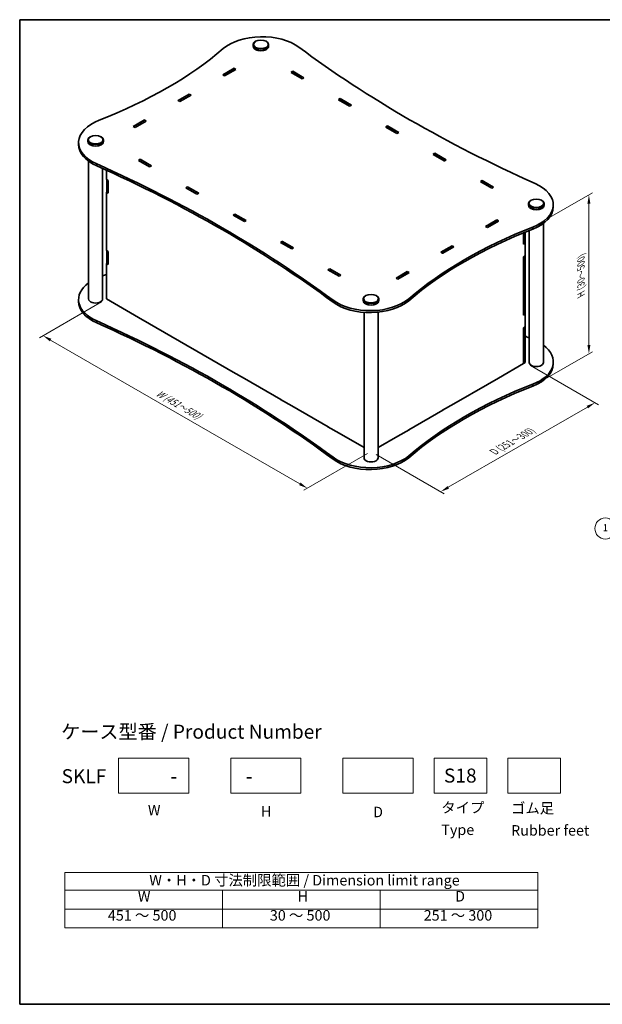
# Model space of a CAD drawing. Units: millimetres. Extents: x 14 to 7679, y 8 to 1554.
# Drawn here: x 14 to 181, y 8 to 289 of the extents above; entities that cross this region are included whole.
import ezdxf

# ---------------------------------------------------------------- set-up
doc = ezdxf.new("R2010")
doc.units = ezdxf.units.MM
doc.layers.get('Defpoints').update_dxf_attribs({"lineweight": 25})
for name, color, linetype, lineweight in [('Border (ISO)', 7, 'Continuous', 35), ('Dimension (ISO)', 7, 'Continuous', 18), ('Sketch Geometry (ISO)', 7, 'Continuous', 18), ('Symbol (ISO)', 7, 'Continuous', 18), ('Symbol (TK)', 100, 'Continuous', 18), ('Visible (ISO)', 7, 'Continuous', 35), ('Visible Narrow (ISO)', 7, 'Continuous', 25)]:
    doc.layers.add(name, color=color, linetype=linetype, lineweight=lineweight)
doc.styles.add('Note Text (TK)', font='MS PGothic.ttf')
doc.styles.add('Note Text (TK2)', font='MS PGothic.ttf')
doc.styles.add('Note Text (TK3)', font='MS PGothic.ttf')
doc.dimstyles.new('Default - Method 1b (TK)', dxfattribs={"dimtxt": 2.5, "dimasz": 2.5, "dimexe": 1, "dimexo": 1.5, "dimgap": 1, "dimtad": 1, "dimtoh": 1, "dimrnd": 1e-08, "dimdsep": 46, "dimtxsty": 'Note Text (TK)', "dimcen": 0.09, "dimdle": 5, "dimclrd": 100, "dimclre": 100, "dimclrt": 7, "dimadec": 1, "dimazin": 1, "dimtfac": 1, "dimtmove": 0, "dimatfit": 3, "dimfxl": 1, "dimtolj": 1, "dimlwd": -1, "dimlwe": -1, "dimarcsym": 0})

# ---------------------------------------------------------------- blocks, each defined once
blk = doc.blocks.new('図面枠 tk図枠')
at = {"layer": 'Border (ISO)'}
for p, q in [((14.5, 289), (405.5, 289)), ((14.5, 289), (14.5, 8)), ((405.5, 289), (405.5, 8)), ((14.5, 8), (405.5, 8))]:
    blk.add_line(p, q, dxfattribs=at)
blk = doc.blocks.new('テーブル1')
at = {"layer": 'Symbol (ISO)'}
for p, q in [((27.33, 45.62), (162.33, 45.62)), ((27.33, 45.62), (27.33, 40.59)), ((162.33, 45.62), (162.33, 40.59)), ((27.33, 40.59), (162.33, 40.59)), ((27.33, 40.59), (27.33, 35.19)), ((72.33, 40.59), (72.33, 35.19)), ((117.33, 40.59), (117.33, 35.19)), ((162.33, 40.59), (162.33, 35.19)), ((27.33, 35.19), (162.33, 35.19)), ((27.33, 35.19), (27.33, 29.79)), ((72.33, 35.19), (72.33, 29.79)), ((117.33, 35.19), (117.33, 29.79)), ((162.33, 35.19), (162.33, 29.79)), ((27.33, 29.79), (162.33, 29.79))]:
    blk.add_line(p, q, dxfattribs=at)
at = {"layer": 'Symbol (ISO)', "color": 7, "char_height": 3, "attachment_point": 7, "style": 'Note Text (TK3)'}
for s, insert in [('W・H・D 寸法制限範囲 / Dimension limit range', (51.46, 40.97)), ('W', (48.2, 36.37)), ('H', (93.74, 36.39)), ('D', (138.7, 36.39)), ('451 ～ 500', (39.65, 30.95)), ('30 ～ 500', (85.85, 30.95)), ('251 ～ 300', (129.73, 30.95))]:
    blk.add_mtext(s, dxfattribs=dict(at, insert=insert))
blk = doc.blocks.new('バルーン2')
at = {"layer": 'Symbol (TK)', "color": 100}
for p, q in [((235.75, 164.58), (184.35, 144.86)), ((238.08, 165.47), (235.57, 165.04)), ((235.75, 164.58), (238.08, 165.47)), ((235.93, 164.11), (238.08, 165.47))]:
    blk.add_line(p, q, dxfattribs=at)
at = {"layer": 'Symbol (TK)'}
blk.add_circle((181.55, 143.79), 3, dxfattribs=at)
at = {"layer": 'Symbol (TK)', "color": 7, "insert": (181.55, 143.77), "char_height": 2, "attachment_point": 5, "style": 'Note Text (TK2)'}
blk.add_mtext('1', dxfattribs=at)
blk = doc.blocks.new('*D16')
at = {"layer": 'Defpoints', "color": 0}
for p in [(39.29, 209.31), (115.2, 166.04), (96.56, 155.28)]:
    blk.add_point(p, dxfattribs=at)
at = {"layer": 'Dimension (ISO)', "color": 100}
for p, q in [((37.79, 208.44), (20.14, 198.25)), ((23.3, 197.58), (94.4, 156.53)), ((113.7, 165.18), (95.56, 154.71))]:
    blk.add_line(p, q, dxfattribs=at)
for points in [[(23.51, 197.94), (23.1, 197.22), (21.14, 198.83)], [(94.61, 156.89), (94.19, 156.17), (96.56, 155.28)]]:
    blk.add_solid(points, dxfattribs=at)
at = {"layer": 'Dimension (ISO)', "color": 7, "insert": (53.2, 182.93), "char_height": 2.5, "attachment_point": 4, "rotation": 330, "style": 'Note Text (TK)'}
blk.add_mtext('\\A1;{\\Q30.000;\\W0.816;\\H0.816x; \\fＭＳ Ｐゴシック|b0|i0;W (451～500)}', dxfattribs=at)
blk = doc.blocks.new('*D17')
at = {"layer": 'Defpoints', "color": 0}
for p in [(158.71, 191.16), (178.58, 179.69), (114.71, 165.76)]:
    blk.add_point(p, dxfattribs=at)
at = {"layer": 'Dimension (ISO)', "color": 100}
for p, q in [((160.21, 190.3), (179.58, 179.11)), ((136.75, 155.54), (176.42, 178.44)), ((116.21, 164.89), (135.58, 153.71))]:
    blk.add_line(p, q, dxfattribs=at)
for points in [[(176.21, 178.8), (176.62, 178.08), (178.58, 179.69)], [(136.54, 155.9), (136.96, 155.18), (134.58, 154.29)]]:
    blk.add_solid(points, dxfattribs=at)
at = {"layer": 'Dimension (ISO)', "color": 7, "insert": (149.28, 165.39), "char_height": 2.5, "attachment_point": 4, "rotation": 30, "style": 'Note Text (TK)'}
blk.add_mtext('\\A1;{\\Q-30.000;\\W0.816;\\H0.816x; \\fＭＳ Ｐゴシック|b0|i0;D (251～300)}', dxfattribs=at)
blk = doc.blocks.new('*D18')
at = {"layer": 'Defpoints', "color": 0}
for p in [(160.81, 229.77), (176.85, 193.66), (160.81, 184.4)]:
    blk.add_point(p, dxfattribs=at)
at = {"layer": 'Dimension (ISO)', "color": 100}
for p, q in [((162.31, 230.63), (177.85, 239.6)), ((176.85, 236.52), (176.85, 196.16)), ((162.31, 185.27), (177.85, 194.24))]:
    blk.add_line(p, q, dxfattribs=at)
for points in [[(176.43, 236.52), (177.27, 236.52), (176.85, 239.02)], [(176.43, 196.16), (177.27, 196.16), (176.85, 193.66)]]:
    blk.add_solid(points, dxfattribs=at)
at = {"layer": 'Dimension (ISO)', "color": 7, "insert": (174.59, 209.83), "char_height": 2.5, "attachment_point": 4, "rotation": 90, "style": 'Note Text (TK)'}
blk.add_mtext('\\A1;{\\Q-30.000;\\W0.816;\\H0.816x; \\fＭＳ Ｐゴシック|b0|i0;H (30～500)}', dxfattribs=at)

msp = doc.modelspace()

# ---------------------------------------------------------------- linework, layer by layer
at = {"layer": 'Sketch Geometry (ISO)'}
for p, q in [((42.7015, 78.2756), (62.7015, 78.2756)), ((42.7015, 68.2756), (42.7015, 78.2756)), ((62.7015, 78.2756), (62.7015, 68.2756)), ((74.7015, 78.2756), (94.7015, 78.2756)), ((74.7015, 68.2756), (74.7015, 78.2756)), ((94.7015, 78.2756), (94.7015, 68.2756)), ((106.7015, 78.2756), (126.7015, 78.2756)), ((106.7015, 68.2756), (106.7015, 78.2756)), ((126.7015, 78.2756), (126.7015, 68.2756)), ((132.7015, 68.2756), (132.7015, 78.2756)), ((132.7015, 78.2756), (147.7015, 78.2756)), ((147.7015, 78.2756), (147.7015, 68.2756)), ((153.7015, 68.2756), (153.7015, 78.2756)), ((153.7015, 78.2756), (168.7015, 78.2756)), ((168.7015, 78.2756), (168.7015, 68.2756)), ((62.7015, 68.2756), (42.7015, 68.2756)), ((94.7015, 68.2756), (74.7015, 68.2756)), ((126.7015, 68.2756), (106.7015, 68.2756)), ((147.7015, 68.2756), (132.7015, 68.2756)), ((168.7015, 68.2756), (153.7015, 68.2756))]:
    msp.add_line(p, q, dxfattribs=at)
at = {"layer": 'Visible (ISO)'}
for p, q in [((81.0642, 281.8758), (81.0642, 281.4222)), ((81.7937, 282.8283), (81.7151, 282.783)), ((84.7792, 282.8283), (84.8578, 282.783)), ((85.5087, 281.8758), (85.5087, 281.4222)), ((81.7937, 280.4696), (81.7151, 280.5149)), ((84.7792, 280.4696), (84.8578, 280.5149)), ((72.4468, 273.2768), (75.6366, 275.1185)), ((72.9496, 272.9865), (72.4468, 273.2768)), ((75.6287, 275.0867), (72.486, 273.2723)), ((72.486, 273.2723), (72.486, 273.2542)), ((72.9575, 273.0001), (72.486, 273.2723)), ((76.1394, 274.8282), (72.9496, 272.9865)), ((76.1001, 274.8146), (72.9575, 273.0001)), ((72.9575, 273.0001), (72.9575, 272.9911)), ((76.1001, 274.8146), (75.6287, 275.0867)), ((75.6366, 275.1185), (75.6366, 275.0822)), ((75.6366, 275.1185), (76.1394, 274.8282)), ((76.1001, 274.8055), (76.1001, 274.8146)), ((91.8896, 273.9875), (92.3924, 274.2778)), ((95.0794, 272.1458), (91.8896, 273.9875)), ((92.4003, 274.2461), (91.9289, 273.9739)), ((91.9289, 273.9739), (95.0716, 272.1595)), ((91.9289, 273.9648), (91.9289, 273.9739)), ((92.3924, 274.2778), (92.3924, 274.2415)), ((92.3924, 274.2778), (95.5823, 272.4362)), ((92.4003, 274.2461), (95.543, 272.4316)), ((95.543, 272.4316), (95.0716, 272.1595)), ((95.0716, 272.1595), (95.0716, 272.1504)), ((95.5823, 272.4362), (95.0794, 272.1458)), ((95.543, 272.4316), (95.543, 272.4135)), ((59.6769, 265.9042), (62.8668, 267.7458)), ((62.8589, 267.7141), (59.7162, 265.8996)), ((63.3696, 267.4555), (60.1798, 265.6139)), ((63.3303, 267.4419), (60.1876, 265.6275)), ((63.3303, 267.4419), (62.8589, 267.7141)), ((62.8668, 267.7095), (62.8668, 267.7458)), ((62.8668, 267.7458), (63.3696, 267.4555)), ((63.3303, 267.4328), (63.3303, 267.4419)), ((60.1798, 265.6139), (59.6769, 265.9042)), ((60.1876, 265.6275), (59.7162, 265.8996)), ((59.7162, 265.8996), (59.7162, 265.8815)), ((60.1876, 265.6275), (60.1876, 265.6184)), ((105.4032, 266.1854), (105.906, 266.4757)), ((108.593, 264.3438), (105.4032, 266.1854)), ((105.9139, 266.444), (105.4425, 266.1718)), ((105.4425, 266.1718), (108.5852, 264.3574)), ((105.4425, 266.1627), (105.4425, 266.1718)), ((105.906, 266.4757), (105.906, 266.4394)), ((105.906, 266.4757), (109.0958, 264.6341)), ((105.9139, 266.444), (109.0566, 264.6295)), ((109.0566, 264.6295), (108.5852, 264.3574)), ((108.5852, 264.3574), (108.5852, 264.3483)), ((109.0958, 264.6341), (108.593, 264.3438)), ((109.0566, 264.6295), (109.0566, 264.6114)), ((46.9071, 258.5315), (50.097, 260.3732)), ((47.4099, 258.2412), (46.9071, 258.5315)), ((50.0891, 260.3414), (46.9464, 258.527)), ((46.9464, 258.527), (46.9464, 258.5088)), ((47.4178, 258.2548), (46.9464, 258.527)), ((50.5998, 260.0829), (47.4099, 258.2412)), ((50.5605, 260.0693), (47.4178, 258.2548)), ((50.5605, 260.0693), (50.0891, 260.3414)), ((50.097, 260.3732), (50.5998, 260.0829)), ((50.097, 260.3732), (50.097, 260.3369)), ((50.5605, 260.0602), (50.5605, 260.0693)), ((118.9168, 258.3833), (119.4196, 258.6737)), ((119.4275, 258.6419), (118.9561, 258.3697)), ((119.4196, 258.6374), (119.4196, 258.6737)), ((119.4196, 258.6737), (122.6094, 256.832)), ((122.5702, 256.8275), (119.4275, 258.6419)), ((47.4178, 258.2548), (47.4178, 258.2457)), ((122.1066, 256.5417), (118.9168, 258.3833)), ((118.9561, 258.3697), (122.0988, 256.5553)), ((118.9561, 258.3607), (118.9561, 258.3697)), ((122.5702, 256.8275), (122.0988, 256.5553)), ((122.0988, 256.5553), (122.0988, 256.5462)), ((122.6094, 256.832), (122.1066, 256.5417)), ((122.5702, 256.8093), (122.5702, 256.8275)), ((31.2979, 253.3891), (31.2979, 253.9334)), ((33.9238, 254.6592), (33.9238, 254.2056)), ((34.6532, 255.6118), (34.5746, 255.5664)), ((34.6532, 253.253), (34.5746, 253.2984)), ((37.6388, 255.6118), (37.7173, 255.5664)), ((37.6388, 253.253), (37.7173, 253.2984)), ((38.3682, 254.6592), (38.3682, 254.2056)), ((132.4304, 250.5813), (132.9332, 250.8716)), ((135.6202, 248.7396), (132.4304, 250.5813)), ((132.9411, 250.8398), (132.4697, 250.5677)), ((132.4697, 250.5677), (135.6124, 248.7532)), ((132.4697, 250.5586), (132.4697, 250.5677)), ((132.9332, 250.8716), (132.9332, 250.8353)), ((132.9332, 250.8716), (136.123, 249.0299)), ((132.9411, 250.8398), (136.0838, 249.0254)), ((34.146, 209.2983), (34.146, 248.6339)), ((48.3632, 248.8575), (48.8661, 249.1479)), ((51.5531, 247.0159), (48.3632, 248.8575)), ((48.8739, 249.1161), (48.4025, 248.8439)), ((48.4025, 248.8439), (51.5452, 247.0295)), ((48.4025, 248.8349), (48.4025, 248.8439)), ((48.8661, 249.1479), (52.0559, 247.3062)), ((48.8661, 249.1479), (48.8661, 249.1116)), ((48.8739, 249.1161), (52.0166, 247.3017)), ((52.0166, 247.3017), (51.5452, 247.0295)), ((52.0559, 247.3062), (51.5531, 247.0159)), ((52.0166, 247.3017), (52.0166, 247.2835)), ((136.0838, 249.0254), (135.6124, 248.7532)), ((135.6124, 248.7532), (135.6124, 248.7441)), ((136.123, 249.0299), (135.6202, 248.7396)), ((136.0838, 249.0254), (136.0838, 249.0072)), ((38.146, 209.2983), (38.146, 246.5471)), ((39.2887, 243.4233), (39.2887, 246.0277)), ((51.5452, 247.0295), (51.5452, 247.0204)), ((39.2887, 243.4233), (39.7601, 243.1511)), ((39.3044, 243.4142), (39.3044, 239.7854)), ((39.7601, 243.1511), (39.7601, 239.486)), ((145.944, 242.7792), (146.4468, 243.0695)), ((149.1338, 240.9375), (145.944, 242.7792)), ((146.4547, 243.0377), (145.9833, 242.7656)), ((145.9833, 242.7656), (149.1259, 240.9511)), ((145.9833, 242.7565), (145.9833, 242.7656)), ((146.4468, 243.0695), (146.4468, 243.0332)), ((146.4468, 243.0695), (149.6366, 241.2278)), ((146.4547, 243.0377), (149.5974, 241.2233)), ((39.2887, 239.7581), (39.3201, 239.7763)), ((39.7601, 239.486), (39.2887, 239.7581)), ((39.2887, 223.1107), (39.2887, 239.7581)), ((39.7601, 239.5223), (39.3044, 239.7854)), ((61.8768, 241.0555), (62.3797, 241.3458)), ((65.0667, 239.2138), (61.8768, 241.0555)), ((62.3875, 241.314), (61.9161, 241.0419)), ((61.9161, 241.0419), (65.0588, 239.2274)), ((61.9161, 241.0328), (61.9161, 241.0419)), ((62.3797, 241.3458), (65.5695, 239.5041)), ((62.3797, 241.3458), (62.3797, 241.3095)), ((62.3875, 241.314), (65.5302, 239.4996)), ((65.5302, 239.4996), (65.0588, 239.2274)), ((65.0588, 239.2274), (65.0588, 239.2184)), ((65.5695, 239.5041), (65.0667, 239.2138)), ((65.5302, 239.4996), (65.5302, 239.4814)), ((149.5974, 241.2233), (149.1259, 240.9511)), ((149.1259, 240.9511), (149.1259, 240.9421)), ((149.6366, 241.2278), (149.1338, 240.9375)), ((149.5974, 241.2233), (149.5974, 241.2052)), ((159.6316, 236.5148), (159.6316, 236.0612)), ((160.3611, 237.4674), (160.2825, 237.4221)), ((163.3467, 237.4674), (163.4252, 237.4221)), ((164.0761, 236.5148), (164.0761, 236.0612)), ((166.7019, 235.6076), (166.7019, 236.152)), ((75.3904, 233.2534), (75.8933, 233.5437)), ((78.5803, 231.4117), (75.3904, 233.2534)), ((75.9011, 233.5119), (75.4297, 233.2398)), ((75.4297, 233.2398), (78.5724, 231.4253)), ((75.4297, 233.2307), (75.4297, 233.2398)), ((75.8933, 233.5074), (75.8933, 233.5437)), ((75.8933, 233.5437), (79.0831, 231.702)), ((79.0438, 231.6975), (75.9011, 233.5119)), ((160.3611, 235.1087), (160.2825, 235.154)), ((163.3467, 235.1087), (163.4252, 235.154)), ((79.0438, 231.6975), (78.5724, 231.4253)), ((78.5724, 231.4253), (78.5724, 231.4163)), ((79.0831, 231.702), (78.5803, 231.4117)), ((79.0438, 231.6794), (79.0438, 231.6975)), ((147.4001, 230.0025), (150.5899, 231.8442)), ((150.5821, 231.8124), (147.4394, 229.998)), ((151.0928, 231.5539), (147.9029, 229.7122)), ((151.0535, 231.5403), (147.9108, 229.7258)), ((151.0535, 231.5403), (150.5821, 231.8124)), ((150.5899, 231.8442), (150.5899, 231.8079)), ((150.5899, 231.8442), (151.0928, 231.5539)), ((151.0535, 231.5312), (151.0535, 231.5403)), ((163.8539, 191.1539), (163.8539, 230.8524)), ((147.9029, 229.7122), (147.4001, 230.0025)), ((147.4394, 229.998), (147.4394, 229.9798)), ((147.9108, 229.7258), (147.4394, 229.998)), ((147.9108, 229.7258), (147.9108, 229.7168)), ((158.2241, 224.9796), (158.2241, 228.1887)), ((158.2398, 225.0068), (158.2398, 228.1951)), ((158.7112, 228.387), (158.7112, 225.2789)), ((159.8539, 191.1539), (159.8539, 228.8449)), ((88.904, 225.4513), (89.4069, 225.7416)), ((92.0939, 223.6097), (88.904, 225.4513)), ((89.4147, 225.7099), (88.9433, 225.4377)), ((88.9433, 225.4377), (92.086, 223.6233)), ((88.9433, 225.4286), (88.9433, 225.4377)), ((89.4069, 225.7416), (92.5967, 223.9)), ((89.4069, 225.7416), (89.4069, 225.7053)), ((89.4147, 225.7099), (92.5574, 223.8954)), ((158.6955, 225.2517), (158.2241, 224.9796)), ((158.2241, 225.0158), (158.2398, 225.0068)), ((158.2398, 225.0068), (158.7112, 225.2789)), ((158.6955, 225.2517), (158.6797, 225.2608)), ((158.6955, 221.6229), (158.6955, 225.2517)), ((39.2887, 223.1107), (39.7601, 222.8385)), ((39.3044, 223.1016), (39.3044, 219.4727)), ((39.7601, 222.8385), (39.7601, 219.1734)), ((92.5574, 223.8954), (92.086, 223.6233)), ((92.086, 223.6233), (92.086, 223.6142)), ((92.5967, 223.9), (92.0939, 223.6097)), ((92.5574, 223.8954), (92.5574, 223.8773)), ((134.6303, 222.6299), (137.8201, 224.4715)), ((135.1331, 222.3396), (134.6303, 222.6299)), ((137.8122, 224.4398), (134.6695, 222.6253)), ((135.1409, 222.3532), (134.6695, 222.6253)), ((134.6695, 222.6253), (134.6695, 222.6072)), ((138.3229, 224.1812), (135.1331, 222.3396)), ((138.2836, 224.1676), (135.1409, 222.3532)), ((135.1409, 222.3532), (135.1409, 222.3441)), ((138.2836, 224.1676), (137.8122, 224.4398)), ((137.8201, 224.4352), (137.8201, 224.4715)), ((137.8201, 224.4715), (138.3229, 224.1812)), ((138.2836, 224.1585), (138.2836, 224.1676)), ((39.2887, 219.4455), (39.3201, 219.4637)), ((39.7601, 219.1734), (39.2887, 219.4455)), ((39.2887, 209.3074), (39.2887, 219.4455)), ((39.7601, 219.2097), (39.3044, 219.4727)), ((158.2241, 221.3507), (158.6955, 221.6229)), ((158.2398, 221.3416), (158.2241, 221.3507)), ((158.2241, 204.6669), (158.2241, 221.3507)), ((158.7112, 221.6138), (158.2398, 221.3416)), ((158.2398, 204.6942), (158.2398, 221.3416)), ((158.6955, 221.6229), (158.7112, 221.6138)), ((158.7112, 221.6138), (158.7112, 204.9663)), ((102.4176, 217.6492), (102.9204, 217.9395)), ((105.6075, 215.8076), (102.4176, 217.6492)), ((102.9283, 217.9078), (102.4569, 217.6356)), ((102.4569, 217.6356), (105.5996, 215.8212)), ((102.4569, 217.6266), (102.4569, 217.6356)), ((102.9204, 217.9395), (106.1103, 216.0979)), ((102.9204, 217.9395), (102.9204, 217.9033)), ((102.9283, 217.9078), (106.071, 216.0934)), ((121.8604, 215.2572), (125.0503, 217.0989)), ((125.0424, 217.0671), (121.8997, 215.2527)), ((125.5531, 216.8085), (122.3633, 214.9669)), ((125.5138, 216.7949), (122.3711, 214.9805)), ((125.5138, 216.7949), (125.0424, 217.0671)), ((125.0503, 217.0989), (125.5531, 216.8085)), ((125.0503, 217.0989), (125.0503, 217.0626)), ((125.5138, 216.7859), (125.5138, 216.7949)), ((106.071, 216.0934), (105.5996, 215.8212)), ((105.5996, 215.8212), (105.5996, 215.8121)), ((106.1103, 216.0979), (105.6075, 215.8076)), ((106.071, 216.0934), (106.071, 216.0752)), ((122.3633, 214.9669), (121.8604, 215.2572)), ((121.8997, 215.2527), (121.8997, 215.2345)), ((122.3711, 214.9805), (121.8997, 215.2527)), ((122.3711, 214.9805), (122.3711, 214.9714)), ((31.2979, 208.5725), (31.2979, 209.1168)), ((48.4025, 204.0455), (39.2887, 209.3074)), ((112.4912, 209.2983), (112.4912, 208.8447)), ((113.2206, 210.2509), (113.1421, 210.2055)), ((116.2062, 210.2509), (116.2848, 210.2055)), ((116.9356, 209.2983), (116.9356, 208.8447)), ((112.7134, 163.9374), (112.7134, 205.4724)), ((113.2206, 207.8921), (113.1421, 207.9375)), ((116.2062, 207.8921), (116.2848, 207.9375)), ((116.7134, 163.9374), (116.7134, 205.5274)), ((48.3632, 204.041), (48.3868, 204.0546)), ((51.5531, 202.1993), (48.3632, 204.041)), ((48.4025, 204.0183), (48.4025, 204.0455)), ((158.6955, 204.9391), (158.2241, 204.6669)), ((158.2241, 204.7032), (158.2398, 204.6942)), ((158.2398, 204.6942), (158.7112, 204.9663)), ((158.6955, 204.9391), (158.6797, 204.9482)), ((158.6955, 201.3102), (158.6955, 204.9391)), ((51.5452, 202.2311), (51.5452, 202.2038)), ((61.9161, 196.2434), (51.5452, 202.2311)), ((51.5766, 202.2129), (51.5531, 202.1993)), ((158.2241, 201.0381), (158.6955, 201.3102)), ((158.2398, 201.029), (158.2241, 201.0381)), ((158.2241, 190.8818), (158.2241, 201.0381)), ((158.7112, 201.3012), (158.2398, 201.029)), ((158.2398, 190.8908), (158.2398, 201.029)), ((158.6955, 201.3102), (158.7112, 201.3012)), ((158.7112, 201.3012), (158.7112, 191.163)), ((61.8768, 196.2389), (61.9004, 196.2525)), ((65.0667, 194.3972), (61.8768, 196.2389)), ((61.9161, 196.2162), (61.9161, 196.2434)), ((65.0588, 194.429), (65.0588, 194.4018)), ((75.4297, 188.4413), (65.0588, 194.429)), ((65.0902, 194.4108), (65.0667, 194.3972)), ((158.7112, 191.163), (158.2398, 190.8908)), ((166.7019, 190.791), (166.7019, 191.3354)), ((75.3904, 188.4368), (75.414, 188.4504)), ((78.5803, 186.5951), (75.3904, 188.4368)), ((75.4297, 188.4141), (75.4297, 188.4413)), ((158.2241, 190.8818), (151.0535, 186.7418)), ((158.2398, 190.8908), (158.2241, 190.8999)), ((78.5724, 186.6269), (78.5724, 186.5997)), ((88.9433, 180.6393), (78.5724, 186.6269)), ((78.6038, 186.6088), (78.5803, 186.5951)), ((151.0928, 186.7373), (147.9029, 184.8956)), ((151.0535, 186.7146), (151.0535, 186.7418)), ((151.0692, 186.7509), (151.0928, 186.7373)), ((147.9108, 184.9274), (138.2836, 179.3692)), ((147.9029, 184.8956), (147.8793, 184.9092)), ((147.9108, 184.9274), (147.9108, 184.9002)), ((88.904, 180.6347), (88.9276, 180.6483)), ((92.0939, 178.7931), (88.904, 180.6347)), ((88.9433, 180.612), (88.9433, 180.6393)), ((92.086, 178.8248), (92.086, 178.7976)), ((102.4569, 172.8372), (92.086, 178.8248)), ((92.1174, 178.8067), (92.0939, 178.7931)), ((135.1409, 177.5547), (125.5138, 171.9965)), ((135.1331, 177.523), (135.1095, 177.5366)), ((138.3229, 179.3646), (135.1331, 177.523)), ((135.1409, 177.5275), (135.1409, 177.5547)), ((138.2836, 179.3692), (138.2836, 179.3419)), ((138.2994, 179.3782), (138.3229, 179.3646)), ((102.4176, 172.8326), (102.4412, 172.8463)), ((105.6075, 170.991), (102.4176, 172.8326)), ((102.4569, 172.81), (102.4569, 172.8372)), ((125.5531, 171.992), (122.3633, 170.1503)), ((125.5138, 171.9693), (125.5138, 171.9965)), ((125.5295, 172.0056), (125.5531, 171.992)), ((105.5996, 171.0227), (105.5996, 170.9955)), ((112.7134, 166.9156), (105.5996, 171.0227)), ((105.631, 171.0046), (105.6075, 170.991)), ((122.3711, 170.1821), (116.7134, 166.9156)), ((122.3633, 170.1503), (122.3397, 170.1639)), ((122.3711, 170.1821), (122.3711, 170.1548))]:
    msp.add_line(p, q, dxfattribs=at)
for centre, major_axis, start_param, end_param in [((83.6007, 276.4325), (13.3333, 0), 0.65943884, 2.54914204), ((83.2864, 281.8758), (-2.2222, 0), 5.49778714, 10.21017612), ((83.2864, 281.4222), (2.2222, 0), 3.14159265, 6.28318531), ((393.9645, 415.3406), (379.3651, 0), 3.80103149, 4.05295014), ((-35.6122, 322.7611), (130.3704, 0), 5.30483959, 5.69073469), ((83.2864, 281.3314), (2.1111, 0), 3.92699082, 5.49778714), ((44.6313, 253.9334), (-13.3333, 0), 5.30483959, 7.1945428), ((44.6313, 253.3891), (-13.3333, 0), 0, 0.91135749), ((36.146, 254.6592), (-2.2222, 0), 5.49778714, 10.21017612), ((36.146, 254.2056), (2.2222, 0), 3.14159265, 6.28318531), ((36.146, 254.1149), (2.1111, 0), 3.92699082, 5.49778714), ((-195.9646, 74.7448), (-379.3651, 0), 3.80103149, 4.05295014), ((-195.9646, 74.2005), (379.3651, 0), 0.65943884, 0.91135749), ((153.3686, 236.152), (13.3333, 0), 5.30483959, 7.1945428), ((161.8539, 236.5148), (-2.2222, 0), 5.49778714, 10.21017612), ((161.8539, 236.0612), (2.2222, 0), 3.14159265, 6.28318531), ((161.8539, 235.9705), (2.1111, 0), 3.92699082, 5.49778714), ((153.3686, 235.6076), (13.3333, 0), 5.30483959, 6.28318531), ((233.6121, 167.3243), (-130.3704, 0), 5.30483959, 5.69073469), ((233.6121, 166.78), (130.3704, 0), 2.16324694, 2.54914204), ((44.6313, 209.1168), (-13.3333, 0), 5.61734195, 7.1945428), ((-35.6122, 277.9445), (130.3704, 0), 5.31374273, 5.32441177), ((44.6313, 208.5725), (-13.3333, 0), 0, 0.91135749), ((36.146, 209.2983), (2, 0), 3.14159265, 6.28318531), ((114.3991, 213.6529), (-13.3333, 0), 0.65943884, 2.54914204), ((114.3991, 213.1086), (13.3333, 0), 3.80103149, 5.69073469), ((114.7134, 209.2983), (-2.2222, 0), 5.49778714, 10.21017612), ((114.7134, 208.8447), (2.2222, 0), 3.14159265, 6.28318531), ((114.7134, 208.754), (2.1111, 0), 3.92699082, 5.49778714), ((-195.9646, 29.9282), (-379.3651, 0), 3.80103149, 4.05295014), ((-195.9646, 29.3839), (379.3651, 0), 0.65943884, 0.91135749), ((393.9645, 370.524), (379.3651, 0), 4.04348852, 4.04732225), ((153.3686, 191.3354), (13.3333, 0), 5.30483959, 6.94902867), ((161.8539, 191.1539), (2, 0), 3.14159265, 6.28318531), ((153.3686, 190.791), (13.3333, 0), 5.30483959, 6.28318531), ((233.6121, 122.5077), (-130.3704, 0), 5.30483959, 5.69073469), ((233.6121, 121.9634), (130.3704, 0), 2.16324694, 2.54914204), ((114.3991, 168.8363), (-13.3333, 0), 0.65943884, 2.54914204), ((114.3991, 168.292), (13.3333, 0), 3.80103149, 5.69073469), ((114.7134, 163.9374), (2, 0), 3.14159265, 6.28318531)]:
    msp.add_ellipse(centre, major_axis=major_axis, ratio=0.57735027, start_param=start_param, end_param=end_param, dxfattribs=at)
for centre in [(83.2864, 281.9665), (36.146, 254.7499), (161.8539, 236.6056), (114.7134, 209.389)]:
    msp.add_ellipse(centre, major_axis=(2.1111, 0), ratio=0.57735027, dxfattribs=at)
at = {"layer": 'Visible Narrow (ISO)'}
for p, q in [((36.4623, 247.3051), (36.4623, 247.8494)), ((160.8139, 229.2216), (160.8139, 229.7659)), ((103.8613, 208.3922), (103.8613, 208.9366)), ((125.4601, 208.8101), (125.4601, 209.3544)), ((36.4623, 202.4885), (36.4623, 203.0328)), ((160.8139, 184.405), (160.8139, 184.9493)), ((103.8613, 163.5757), (103.8613, 164.12)), ((125.4601, 163.9935), (125.4601, 164.5378))]:
    msp.add_line(p, q, dxfattribs=at)

# ---------------------------------------------------------------- block references
for name in ['図面枠 tk図枠', 'テーブル1']:
    msp.add_blockref(name, (0, 0))
at = {"layer": 'Symbol (TK)'}
msp.add_blockref('バルーン2', (0, 0), dxfattribs=at)

# ---------------------------------------------------------------- texts
at = {"layer": 'Symbol (ISO)', "color": 7, "attachment_point": 4, "style": 'Note Text (TK)'}
for s, insert, char_height, line_spacing_factor in [('\\fＭＳ Ｐゴシック|b0|i0;\\H4.0000;ケース型番 / Product Number', (26.3133, 85.8051), 4, 1.5), ('\\fＭＳ Ｐゴシック|b0|i0;\\H4.0000;SKLF               -                -             ', (26.4458, 73.1063), 4, 1.5), ('\\fＭＳ Ｐゴシック|b0|i0;\\H3.0000;W', (51.067, 63.4188), 3, 1.5), ('\\fＭＳ Ｐゴシック|b0|i0;\\H3.0000;タイプ\\PType', (134.7567, 60.9783), 3, 1.265218), ('\\fＭＳ Ｐゴシック|b0|i0;\\H3.0000;ゴム足\\PRubber feet', (154.6559, 60.7957), 3, 1.265218), ('\\fＭＳ Ｐゴシック|b0|i0;\\H3.0000;H', (83.3172, 63.0603), 3, 1.5), ('\\fＭＳ Ｐゴシック|b0|i0;\\H3.0000;D', (115.2982, 62.886), 3, 1.5)]:
    msp.add_mtext(s, dxfattribs=dict(at, insert=insert, char_height=char_height, line_spacing_factor=line_spacing_factor))
at = {"layer": 'Symbol (ISO)', "color": 7, "insert": (135.5087, 73.2756), "char_height": 4, "width": 12.445498, "attachment_point": 4, "line_spacing_factor": 1.5, "style": 'Note Text (TK)'}
msp.add_mtext('\\fＭＳ Ｐゴシック|b0|i0;\\H4.0000;S18', dxfattribs=at)

# ---------------------------------------------------------------- dimensions: what is measured, and where the dimension line sits
at = {"layer": 'Dimension (ISO)', "color": 100}
for base, p1, p2, angle, text, override, picture, middle in [((176.8508, 193.6639), (160.8139, 229.7659), (160.8139, 184.405), 90, '{\\Q-30.000;\\W0.816;\\H0.816x; \\fＭＳ Ｐゴシック|b0|i0;H (30～500)}', {"dimgap": 1, "dimtoh": 0, "dimdec": 2, "dimlfac": 5.511352, "dimtol": 0, "dimlim": 0, "dimtp": 0, "dimtm": 0, "dimtdec": 2, "dimtofl": 0, "dimatfit": 1}, '*D18', (176.8508, 216.3443)), ((96.5643, 155.2825), (39.2887, 209.3074), (115.2005, 166.0421), 150, '{\\Q30.000;\\W0.816;\\H0.816x; \\fＭＳ Ｐゴシック|b0|i0;W (451～500)}', {"dimgap": 1, "dimtoh": 0, "dimdec": 2, "dimlfac": 5.493612, "dimtol": 0, "dimlim": 0, "dimtp": 0, "dimtm": 0, "dimtdec": 2, "dimtofl": 0, "dimatfit": 1}, '*D16', (58.852, 177.0557)), ((178.5807, 179.6913), (114.7134, 165.7609), (158.7112, 191.163), 210, '{\\Q-30.000;\\W0.816;\\H0.816x; \\fＭＳ Ｐゴシック|b0|i0;D (251～300)}', {"dimgap": 1, "dimtoh": 0, "dimdec": 2, "dimlfac": 5.511352, "dimtol": 0, "dimlim": 0, "dimtp": 0, "dimtm": 0, "dimtdec": 2, "dimtofl": 0, "dimatfit": 1}, '*D17', (156.5818, 166.9903))]:
    dim = msp.add_linear_dim(base=base, p1=p1, p2=p2, angle=angle, text=text, dimstyle='Default - Method 1b (TK)', override=override, dxfattribs=at)
    dim.commit()
    dim.dimension.update_dxf_attribs({"geometry": picture, "text_midpoint": middle, "dimtype": 160})

doc.saveas('drawing.dxf')
